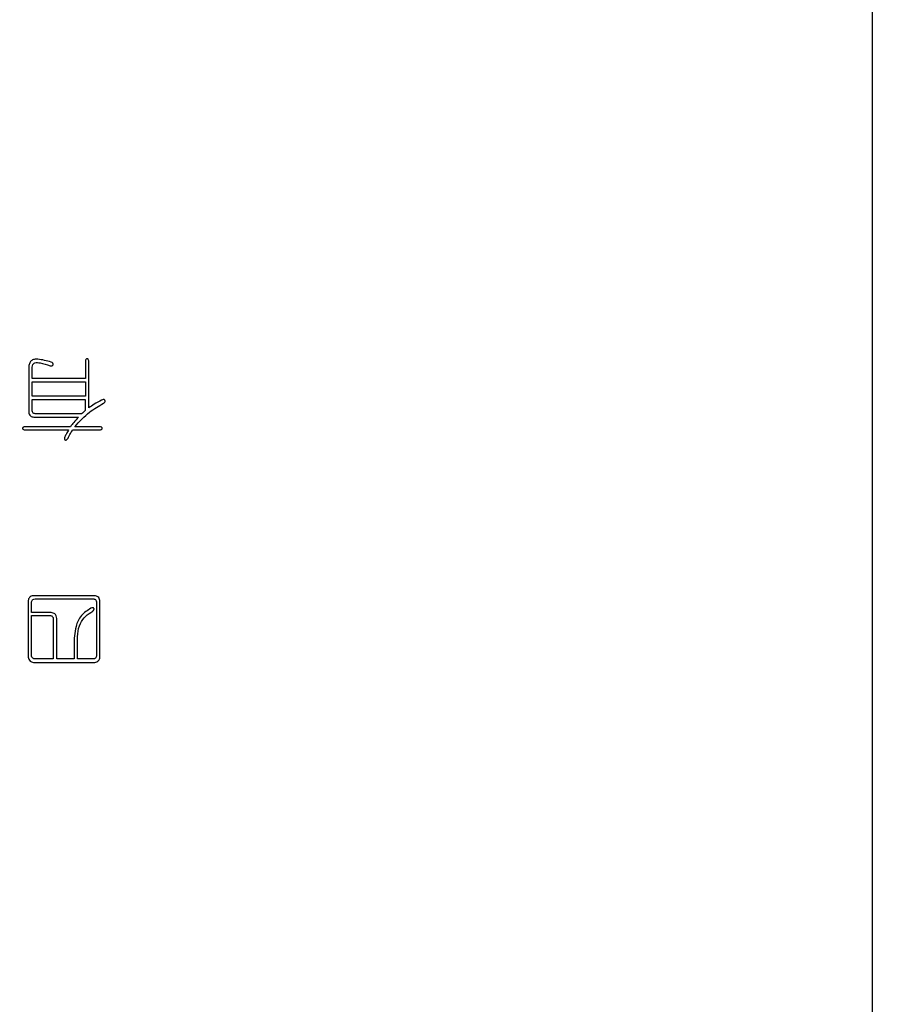
# Model space of a CAD drawing. Extents: x 0 to 657, y -1 to 746.
# Drawn here: x 225 to 230, y 235 to 240 of the extents above; entities that cross this region are included whole.
import ezdxf

# ---------------------------------------------------------------- set-up
doc = ezdxf.new("R2010")
doc.units = 0
doc.linetypes.add('SLD-实线', pattern=[0])
doc.layers.get('0').update_dxf_attribs({"linetype": 'CONTINUOUS'})
doc.layers.add('图框', color=179, linetype='SLD-实线')
doc.styles.add('SLDTEXTSTYLE1', font='锐字云字库细圆体GBK.TTF')
doc.dimstyles.new('SLDDIMSTYLE0', dxfattribs={"dimtxt": 4, "dimasz": 3, "dimexe": 0, "dimexo": 0.0625, "dimgap": 1, "dimtad": 2, "dimlfac": 1.5, "dimrnd": 1e-09, "dimzin": 12, "dimtxsty": 'SLDTEXTSTYLE1', "dimsah": 1, "dimcen": 0.09, "dimazin": 3, "dimtfac": 1, "dimtofl": 0, "dimtmove": 0, "dimatfit": 3, "dimtolj": 1, "dimtzin": 12})

# ---------------------------------------------------------------- blocks, each defined once
blk = doc.blocks.new('_D_6')
at = {"layer": '图框'}
for p, q in [((159.5308, 247.5896), (159.5308, 208.5895)), ((233.5308, 247.5896), (233.5308, 208.5895)), ((159.5308, 211.5895), (233.5308, 211.5895))]:
    blk.add_line(p, q, dxfattribs=at)
for points in [[(159.5308, 211.5895), (162.5308, 211.0815), (162.5308, 212.0975)], [(233.5308, 211.5895), (230.5308, 212.0975), (230.5308, 211.0815)]]:
    blk.add_solid(points, dxfattribs=at)
at = {"layer": '图框', "insert": (193.7474, 216.8804), "char_height": 4, "attachment_point": 1, "style": 'SLDTEXTSTYLE1'}
blk.add_mtext('111', dxfattribs=at)
blk = doc.blocks.new('_D_8')
at = {"layer": '图框'}
for p, q in [((223.8641, 262.5896), (263.7697, 262.5896)), ((260.7697, 232.5896), (260.7697, 262.5896)), ((223.8641, 232.5896), (263.7697, 232.5896))]:
    blk.add_line(p, q, dxfattribs=at)
for points in [[(260.7697, 262.5896), (260.2617, 259.5896), (261.2777, 259.5896)], [(260.7697, 232.5896), (261.2777, 235.5896), (260.2617, 235.5896)]]:
    blk.add_solid(points, dxfattribs=at)
at = {"layer": '图框', "insert": (255.4788, 244.9701), "char_height": 4, "attachment_point": 1, "rotation": 90, "style": 'SLDTEXTSTYLE1'}
blk.add_mtext('45', dxfattribs=at)

msp = doc.modelspace()

# ---------------------------------------------------------------- linework, layer by layer
at = {"color": 7, "linetype": 'SLD-实线'}
for p, q in [((229.76409, 228.9229), (229.76409, 266.25623)), ((225.71072, 238.3581), (225.71072, 238.26734)), ((225.72751, 238.11507), (225.72751, 238.3581)), ((225.41857, 238.32492), (225.41857, 238.09382)), ((225.43628, 238.26734), (225.43628, 238.32577)), ((225.71072, 238.26734), (225.43628, 238.26734)), ((225.43628, 238.24963), (225.71072, 238.24963)), ((225.43628, 238.17619), (225.43628, 238.24963)), ((225.71072, 238.24963), (225.71072, 238.17619)), ((225.71072, 238.17619), (225.43628, 238.17619)), ((225.43628, 238.15848), (225.7098, 238.15848)), ((225.43628, 238.10005), (225.43628, 238.15848)), ((225.7098, 238.15848), (225.7098, 238.10182)), ((225.69124, 238.08497), (225.45129, 238.08497)), ((225.44421, 238.06726), (225.67439, 238.06726)), ((225.63367, 238.0186), (225.39909, 238.0186)), ((225.39909, 238.00175), (225.62396, 238.00175)), ((225.64429, 238.00175), (225.78508, 238.00175)), ((225.78508, 238.0186), (225.65583, 238.0186)), ((225.41588, 237.12339), (225.41588, 236.83124)), ((225.43359, 237.06234), (225.43359, 237.11631)), ((225.75853, 237.14779), (225.44244, 237.14779)), ((225.45129, 237.1314), (225.75321, 237.1314)), ((225.76738, 237.11631), (225.76738, 236.83656)), ((225.78508, 236.83039), (225.78508, 237.12339)), ((225.52743, 237.06234), (225.43359, 237.06234)), ((225.43359, 237.04549), (225.53097, 237.04549)), ((225.43359, 236.83656), (225.43359, 237.04549)), ((225.54513, 237.03047), (225.54513, 236.82239)), ((225.56284, 236.82239), (225.56284, 237.03047)), ((225.65229, 236.89236), (225.65229, 236.82239)), ((225.66908, 236.82239), (225.66908, 236.89236)), ((225.54513, 236.82239), (225.44867, 236.82239)), ((225.65229, 236.82239), (225.56284, 236.82239)), ((225.75321, 236.82239), (225.66908, 236.82239)), ((225.44244, 236.80469), (225.75853, 236.80469))]:
    msp.add_line(p, q, dxfattribs=at)
for points, knots in [([(225.53451, 238.35102), (225.51162, 238.35753), (225.48299, 238.36566), (225.44715, 238.36637), (225.43011, 238.35868), (225.42069, 238.3426), (225.41928, 238.33082), (225.41857, 238.32492)], [0, 0, 0, 0, 0.50062748, 0.62596282, 0.75023176, 0.87472487, 1, 1, 1, 1]), ([(225.43628, 238.32577), (225.43707, 238.33024), (225.43826, 238.33696), (225.4443, 238.34382), (225.45628, 238.35014), (225.48667, 238.34594), (225.51164, 238.33786), (225.52835, 238.33246)], [0, 0, 0, 0, 0.1247615, 0.1873782, 0.2500447, 0.4985214, 1, 1, 1, 1]), ([(225.52835, 238.33246), (225.53136, 238.33183), (225.53514, 238.33105), (225.53946, 238.33247), (225.54201, 238.33413), (225.54357, 238.33688), (225.54427, 238.33981), (225.54413, 238.34286), (225.54137, 238.34764), (225.53725, 238.34967), (225.53451, 238.35102)], [0, 0, 0, 0, 0.2492737, 0.3122341, 0.3751915, 0.5000005, 0.5633466, 0.6256956, 0.7508249, 1, 1, 1, 1]), ([(225.72751, 238.3581), (225.72717, 238.36063), (225.72667, 238.36442), (225.72353, 238.3678), (225.72113, 238.36864), (225.71864, 238.36883), (225.71543, 238.36816), (225.71181, 238.36437), (225.71116, 238.36061), (225.71072, 238.3581)], [0, 0, 0, 0, 0.2492459, 0.3744521, 0.4369414, 0.5004411, 0.6252552, 0.7505455, 1, 1, 1, 1]), ([(225.65583, 238.0186), (225.68006, 238.0453), (225.72333, 238.09299), (225.7791, 238.12494), (225.80364, 238.139)], [0, 0, 0, 0, 0.5598525, 1, 1, 1, 1]), ([(225.79394, 238.15494), (225.78094, 238.14849), (225.75772, 238.13696), (225.73674, 238.12176), (225.72751, 238.11507)], [0, 0, 0, 0, 0.5597967, 1, 1, 1, 1]), ([(225.80364, 238.139), (225.80622, 238.14092), (225.81008, 238.1438), (225.81209, 238.14923), (225.81178, 238.15241), (225.81091, 238.15464), (225.80951, 238.15658), (225.80684, 238.15839), (225.80102, 238.15843), (225.79677, 238.15633), (225.79394, 238.15494)], [0, 0, 0, 0, 0.24974599, 0.3748017, 0.43775652, 0.50084174, 0.56344338, 0.62599912, 0.75035689, 1, 1, 1, 1]), ([(225.41857, 238.09382), (225.4193, 238.09015), (225.42076, 238.08282), (225.4289, 238.07143), (225.43841, 238.06884), (225.44421, 238.06726)], [0, 0, 0, 0, 0.2812416, 0.5616477, 1, 1, 1, 1]), ([(225.45129, 238.08497), (225.4492, 238.08545), (225.445, 238.08642), (225.43854, 238.09121), (225.43713, 238.0967), (225.43628, 238.10005)], [0, 0, 0, 0, 0.2812217, 0.5622858, 1, 1, 1, 1]), ([(225.7098, 238.10182), (225.70633, 238.09869), (225.70012, 238.09309), (225.69396, 238.08745), (225.69124, 238.08497)], [0, 0, 0, 0, 0.5599996, 1, 1, 1, 1]), ([(225.67439, 238.06726), (225.66625, 238.05862), (225.65172, 238.0432), (225.63918, 238.02612), (225.63367, 238.0186)], [0, 0, 0, 0, 0.559941, 1, 1, 1, 1]), ([(225.39909, 238.0186), (225.39637, 238.01832), (225.39229, 238.01791), (225.38838, 238.01486), (225.38729, 238.01234), (225.38708, 238.0103), (225.38733, 238.00826), (225.38847, 238.00577), (225.39234, 238.00271), (225.39639, 238.00213), (225.39909, 238.00175)], [0, 0, 0, 0, 0.2494307, 0.3742786, 0.4366978, 0.4999483, 0.5631226, 0.6255418, 0.7505132, 1, 1, 1, 1]), ([(225.62396, 238.00175), (225.62013, 237.99524), (225.6133, 237.98363), (225.60718, 237.97162), (225.60448, 237.96634)], [0, 0, 0, 0, 0.5600228, 1, 1, 1, 1]), ([(225.62127, 237.95925), (225.6252, 237.96738), (225.63222, 237.9819), (225.6406, 237.99568), (225.64429, 238.00175)], [0, 0, 0, 0, 0.5599308, 1, 1, 1, 1]), ([(225.78508, 238.00175), (225.78772, 238.00215), (225.79168, 238.00275), (225.79533, 238.00587), (225.79639, 238.00832), (225.79664, 238.0103), (225.79643, 238.01229), (225.79542, 238.01475), (225.79173, 238.01787), (225.78774, 238.01831), (225.78508, 238.0186)], [0, 0, 0, 0, 0.2493682, 0.3743675, 0.4369017, 0.5000663, 0.5632929, 0.6258347, 0.7507074, 1, 1, 1, 1]), ([(225.60448, 237.96634), (225.60343, 237.96334), (225.60186, 237.95884), (225.603, 237.95318), (225.60508, 237.95075), (225.60711, 237.94951), (225.6094, 237.94883), (225.61259, 237.9492), (225.61719, 237.95256), (225.61964, 237.95657), (225.62127, 237.95925)], [0, 0, 0, 0, 0.2497788, 0.3747774, 0.4376432, 0.5006814, 0.5632816, 0.6256576, 0.7502346, 1, 1, 1, 1]), ([(225.44244, 237.14779), (225.4388, 237.14721), (225.43152, 237.14605), (225.42273, 237.14009), (225.41774, 237.13187), (225.4165, 237.12622), (225.41588, 237.12339)], [0, 0, 0, 0, 0.2802365, 0.5594931, 0.7796336, 1, 1, 1, 1]), ([(225.43359, 237.11631), (225.43409, 237.11866), (225.43509, 237.12336), (225.44138, 237.12979), (225.44753, 237.13079), (225.45129, 237.1314)], [0, 0, 0, 0, 0.28067585, 0.56045444, 1, 1, 1, 1]), ([(225.75321, 237.1314), (225.75529, 237.13099), (225.75944, 237.13017), (225.76532, 237.1249), (225.7666, 237.11957), (225.76738, 237.11631)], [0, 0, 0, 0, 0.280613, 0.5606481, 1, 1, 1, 1]), ([(225.78508, 237.12339), (225.78432, 237.12702), (225.78279, 237.13425), (225.77386, 237.14487), (225.76434, 237.14668), (225.75853, 237.14779)], [0, 0, 0, 0, 0.28130943, 0.56140826, 1, 1, 1, 1]), ([(225.56284, 237.03047), (225.56233, 237.03552), (225.56131, 237.04558), (225.54862, 237.06002), (225.53547, 237.06146), (225.52743, 237.06234)], [0, 0, 0, 0, 0.2812185, 0.560434, 1, 1, 1, 1]), ([(225.73905, 237.08359), (225.72121, 237.07228), (225.68556, 237.04967), (225.65376, 236.97883), (225.65285, 236.9252), (225.65229, 236.89236)], [0, 0, 0, 0, 0.2796376, 0.5588505, 1, 1, 1, 1]), ([(225.66908, 236.89236), (225.66894, 236.93182), (225.66874, 236.98681), (225.70981, 237.04407), (225.73519, 237.06035), (225.7479, 237.06851)], [0, 0, 0, 0, 0.55920925, 0.77925876, 1, 1, 1, 1]), ([(225.7479, 237.06851), (225.75011, 237.07027), (225.75344, 237.07292), (225.75532, 237.07766), (225.7551, 237.08051), (225.75432, 237.08249), (225.75306, 237.08422), (225.75067, 237.0858), (225.74558, 237.08625), (225.74166, 237.08465), (225.73905, 237.08359)], [0, 0, 0, 0, 0.2490089, 0.3741157, 0.4365352, 0.4998286, 0.5630859, 0.6253138, 0.7505893, 1, 1, 1, 1]), ([(225.53097, 237.04549), (225.53305, 237.04509), (225.53721, 237.04431), (225.54326, 237.03918), (225.54442, 237.03377), (225.54513, 237.03047)], [0, 0, 0, 0, 0.2808659, 0.5607831, 1, 1, 1, 1]), ([(225.41588, 236.83124), (225.41672, 236.82754), (225.41838, 236.82014), (225.4269, 236.8088), (225.43655, 236.80624), (225.44244, 236.80469)], [0, 0, 0, 0, 0.28122639, 0.56145351, 1, 1, 1, 1]), ([(225.44867, 236.82239), (225.44663, 236.82282), (225.44255, 236.82366), (225.43608, 236.82804), (225.43453, 236.83333), (225.43359, 236.83656)], [0, 0, 0, 0, 0.2811033, 0.5616352, 1, 1, 1, 1]), ([(225.76738, 236.83656), (225.7669, 236.8346), (225.76595, 236.83068), (225.76148, 236.82462), (225.75634, 236.82323), (225.75321, 236.82239)], [0, 0, 0, 0, 0.2810854, 0.5618364, 1, 1, 1, 1]), ([(225.75853, 236.80469), (225.76221, 236.80546), (225.76955, 236.80701), (225.77829, 236.81332), (225.78335, 236.82171), (225.78451, 236.8275), (225.78508, 236.83039)], [0, 0, 0, 0, 0.28034859, 0.55956628, 0.77953034, 1, 1, 1, 1])]:
    msp.add_open_spline(points, degree=3, knots=knots, dxfattribs=at)

# ---------------------------------------------------------------- dimensions: what is measured, and where the dimension line sits
at = {"layer": '图框'}
dim = msp.add_linear_dim(base=(260.76971, 262.58956), p1=(223.86409, 232.58956), p2=(223.86409, 262.58956), angle=90, dimstyle='SLDDIMSTYLE0', dxfattribs=at)
dim.commit()
dim.dimension.update_dxf_attribs({"geometry": '_D_8', "text_midpoint": (260.76971, 247.58956), "dimtype": 160})
dim = msp.add_linear_dim(base=(233.53076, 211.58951), p1=(159.53076, 247.58956), p2=(233.53076, 247.58956), dimstyle='SLDDIMSTYLE0', dxfattribs=at)
dim.commit()
dim.dimension.update_dxf_attribs({"geometry": '_D_6', "text_midpoint": (196.53076, 211.58951), "dimtype": 160})

doc.saveas('drawing.dxf')
